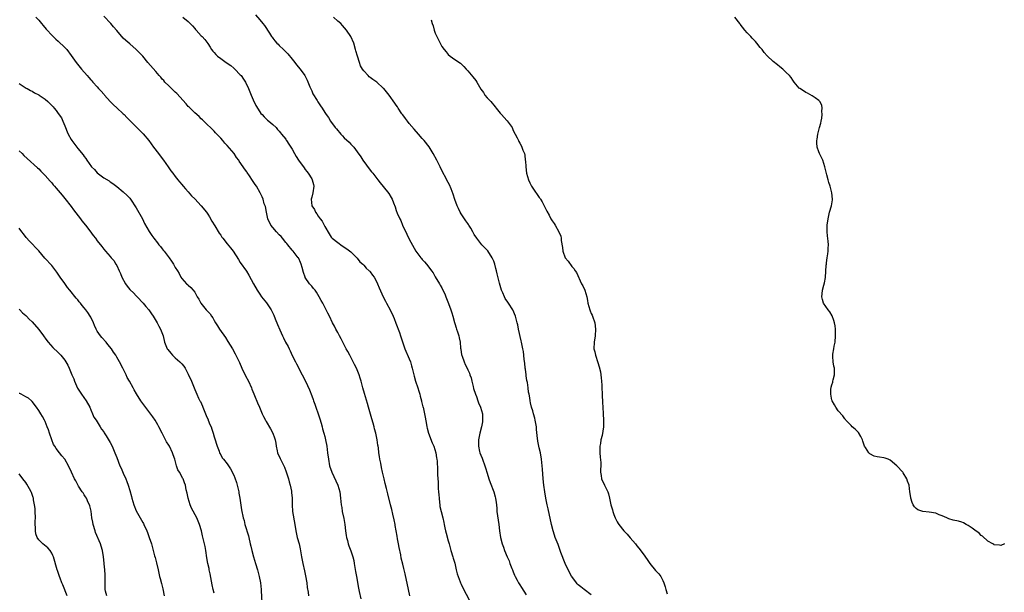
# Model space of a CAD drawing. Units: inches. Extents: x 2607000 to 2610000, y 1515000 to 1518000.
# Drawn here: x 2609051 to 2609354, y 1517482 to 1517658 of the extents above; entities that cross this region are included whole.
import ezdxf

# ---------------------------------------------------------------- set-up
doc = ezdxf.new("R2010")
doc.units = ezdxf.units.IN
doc.header["$MEASUREMENT"] = 0
doc.layers.add('LD26071515_10ft', color=102, linetype='Continuous')

msp = doc.modelspace()

# ---------------------------------------------------------------- linework, layer by layer
at = {"layer": 'LD26071515_10ft'}
for points, elevation in [([(2609056.12, 1517659), (2609057, 1517658.03), (2609057.87, 1517657), (2609058.39, 1517656.39), (2609059.28, 1517655.28), (2609061.22, 1517653.22), (2609062.25, 1517652.25), (2609063, 1517651.61), (2609065, 1517649.69), (2609065.61, 1517649), (2609067, 1517647.23), (2609068.57, 1517645), (2609070.17, 1517643), (2609071.89, 1517641), (2609072.44, 1517640.44), (2609073, 1517639.73), (2609073.36, 1517639.36), (2609073.63, 1517639), (2609075, 1517637.51), (2609075.44, 1517637), (2609076.23, 1517636.23), (2609077, 1517635.3), (2609077.15, 1517635.15), (2609077.25, 1517635), (2609079, 1517633.09), (2609080.05, 1517632.05), (2609081, 1517631.07), (2609083, 1517629.21), (2609083.24, 1517629), (2609084.15, 1517628.15), (2609087, 1517625.25), (2609089.09, 1517623.09), (2609090.83, 1517621), (2609092.3, 1517619), (2609093.85, 1517617), (2609094.34, 1517616.34), (2609095.38, 1517615), (2609096.81, 1517613), (2609097.69, 1517611.69), (2609098.28, 1517611), (2609099, 1517610), (2609099.78, 1517609), (2609100.33, 1517608.33), (2609101, 1517607.55), (2609101.41, 1517607), (2609102.15, 1517606.15), (2609103, 1517605.27), (2609104.05, 1517604.05), (2609105, 1517603.11), (2609107, 1517600.95), (2609108.59, 1517599), (2609109, 1517598.43), (2609109.54, 1517597.54), (2609110.28, 1517596.28), (2609111.23, 1517594.77), (2609112.56, 1517592.56), (2609113, 1517591.91), (2609113.35, 1517591.35), (2609113.6, 1517591), (2609115, 1517589.28), (2609116.05, 1517588.05), (2609116.82, 1517587), (2609118.45, 1517584.45), (2609119, 1517583.57), (2609120.89, 1517580.89), (2609121.66, 1517579.66), (2609123.05, 1517577), (2609124.2, 1517575), (2609125, 1517573.79), (2609125.59, 1517573), (2609127.1, 1517571.1), (2609128.47, 1517569), (2609129, 1517567.95), (2609129.29, 1517567.29), (2609129.77, 1517566.23), (2609130.46, 1517564.46), (2609131.23, 1517562.77), (2609132.01, 1517561), (2609132.35, 1517560.35), (2609132.97, 1517559), (2609133.7, 1517557.7), (2609134.02, 1517557), (2609134.36, 1517556.36), (2609135, 1517554.95), (2609136.01, 1517553), (2609136.33, 1517552.33), (2609138.01, 1517549), (2609139.04, 1517547.04), (2609140.34, 1517544.34), (2609141, 1517542.54), (2609141.43, 1517541.43), (2609141.57, 1517541), (2609141.97, 1517539.97), (2609142.29, 1517539), (2609142.99, 1517537), (2609143.47, 1517535.47), (2609143.93, 1517534.07), (2609144.22, 1517533), (2609144.36, 1517532.36), (2609144.76, 1517531), (2609145, 1517530.03), (2609145.23, 1517529), (2609145.61, 1517527), (2609145.89, 1517525), (2609146.13, 1517523), (2609146.48, 1517521), (2609147.14, 1517519), (2609148.38, 1517516.38), (2609149.01, 1517515), (2609149.6, 1517513), (2609149.88, 1517511), (2609149.99, 1517509.99), (2609150.07, 1517509), (2609150.21, 1517508.21), (2609150.4, 1517507), (2609150.84, 1517504.84), (2609151.13, 1517503), (2609151.37, 1517501), (2609151.57, 1517499.57), (2609151.69, 1517499), (2609151.98, 1517498.02), (2609152.23, 1517497), (2609152.41, 1517496.41), (2609153, 1517494.88), (2609153.61, 1517493), (2609153.9, 1517491.9), (2609154.06, 1517491), (2609154.24, 1517489.76), (2609154.51, 1517488.51), (2609154.73, 1517487), (2609155.37, 1517483.37), (2609155.63, 1517482.37), (2609156.07, 1517480.07)], 7520), ([(2609171.17, 1517481), (2609170.72, 1517483), (2609169.75, 1517487.75), (2609169.37, 1517489.37), (2609169, 1517490.71), (2609168.55, 1517492.55), (2609168.38, 1517493.62), (2609167.91, 1517495.91), (2609167.73, 1517497), (2609167.43, 1517498.57), (2609167.32, 1517499.32), (2609166.98, 1517501), (2609166.69, 1517502.69), (2609166.62, 1517503), (2609166.38, 1517504.38), (2609165.91, 1517506.09), (2609165.6, 1517507.6), (2609165.21, 1517509), (2609164.39, 1517512.39), (2609163.95, 1517514.05), (2609163.61, 1517515.61), (2609163.26, 1517517), (2609162.79, 1517519), (2609162.47, 1517520.47), (2609162.21, 1517521.79), (2609161.99, 1517523), (2609161.86, 1517523.86), (2609161.66, 1517525), (2609161.49, 1517526.51), (2609161.43, 1517527), (2609161.35, 1517527.35), (2609161.17, 1517529), (2609160.74, 1517531), (2609160.34, 1517532.34), (2609160.2, 1517533), (2609159.9, 1517534.1), (2609159.49, 1517535.49), (2609158.51, 1517539), (2609158.17, 1517540.17), (2609157.2, 1517543.2), (2609156.69, 1517545), (2609156.19, 1517547), (2609155.93, 1517547.93), (2609155.59, 1517549), (2609154.75, 1517551), (2609154.18, 1517552.18), (2609153, 1517554.45), (2609152.7, 1517555), (2609152.14, 1517556.14), (2609151.63, 1517557), (2609151, 1517558.2), (2609150.58, 1517559), (2609150.07, 1517560.07), (2609149.54, 1517561), (2609149, 1517562.02), (2609148.44, 1517563), (2609147.98, 1517563.98), (2609147.42, 1517565), (2609146.49, 1517567), (2609145.96, 1517567.96), (2609145.46, 1517569), (2609145, 1517569.77), (2609144.39, 1517571), (2609143.89, 1517571.89), (2609143.33, 1517573), (2609142.43, 1517574.43), (2609142.04, 1517575), (2609141.57, 1517575.57), (2609141, 1517576.22), (2609140.61, 1517576.61), (2609140.29, 1517577), (2609139, 1517578.87), (2609138.93, 1517579), (2609138.42, 1517580.42), (2609138.04, 1517581.96), (2609137.76, 1517583), (2609137.55, 1517583.55), (2609137, 1517584.77), (2609136.92, 1517584.92), (2609136.87, 1517585), (2609135.25, 1517587), (2609135.15, 1517587.15), (2609135, 1517587.31), (2609133.62, 1517589), (2609133.36, 1517589.36), (2609133, 1517589.7), (2609132.04, 1517591), (2609131.57, 1517591.57), (2609131, 1517592.01), (2609130.15, 1517593), (2609129, 1517594.27), (2609128.45, 1517595), (2609127.5, 1517597), (2609127.03, 1517598.97), (2609126.73, 1517600.73), (2609126.4, 1517601.6), (2609126.02, 1517603), (2609125.75, 1517603.75), (2609125.15, 1517605), (2609123.96, 1517607), (2609123.55, 1517607.55), (2609123, 1517608.42), (2609122.76, 1517608.76), (2609121.86, 1517610.14), (2609121.16, 1517611.16), (2609121, 1517611.42), (2609120.35, 1517612.35), (2609119.94, 1517613), (2609118.72, 1517614.72), (2609118.56, 1517615), (2609117.86, 1517615.86), (2609117.09, 1517617), (2609115, 1517619.52), (2609114.26, 1517620.26), (2609113.61, 1517621), (2609113, 1517621.73), (2609111.76, 1517623), (2609111.42, 1517623.42), (2609111, 1517623.89), (2609107.85, 1517627), (2609107.41, 1517627.41), (2609107, 1517627.76), (2609106.38, 1517628.38), (2609105, 1517629.55), (2609103.25, 1517631.25), (2609103, 1517631.48), (2609102.33, 1517632.33), (2609099.48, 1517635.48), (2609099, 1517635.91), (2609098.45, 1517636.45), (2609097.82, 1517637), (2609097, 1517637.84), (2609095.81, 1517639), (2609095.46, 1517639.46), (2609095, 1517639.96), (2609094.52, 1517640.52), (2609094.07, 1517641), (2609093, 1517642.26), (2609090.6, 1517645), (2609089, 1517646.98), (2609087.99, 1517647.99), (2609087, 1517649.07), (2609085, 1517650.79), (2609083.77, 1517651.77), (2609083, 1517652.57), (2609081, 1517654.83), (2609080.04, 1517656.04), (2609079.19, 1517657), (2609077, 1517659.3)], 7530), ([(2609101.33, 1517659), (2609103, 1517657.62), (2609103.61, 1517657), (2609104.27, 1517656.27), (2609105, 1517655.49), (2609105.22, 1517655.22), (2609105.45, 1517655), (2609107, 1517653.28), (2609107.28, 1517653), (2609108.07, 1517652.07), (2609109, 1517650.91), (2609109.75, 1517649.75), (2609110.21, 1517649), (2609110.57, 1517648.57), (2609111, 1517648.11), (2609111.52, 1517647.52), (2609112.02, 1517647), (2609113, 1517646.22), (2609114.72, 1517645), (2609116.07, 1517644.07), (2609117, 1517643.32), (2609117.34, 1517643), (2609119, 1517641.29), (2609119.26, 1517641), (2609119.96, 1517639.96), (2609120.65, 1517639), (2609121.58, 1517637), (2609121.97, 1517635.97), (2609122.41, 1517635), (2609123, 1517633.53), (2609123.8, 1517631.8), (2609125, 1517629.87), (2609125.35, 1517629.35), (2609125.71, 1517629), (2609126.33, 1517628.33), (2609127, 1517627.74), (2609127.34, 1517627.34), (2609127.82, 1517627), (2609129, 1517625.99), (2609130.05, 1517625), (2609130.48, 1517624.48), (2609131, 1517623.97), (2609131.38, 1517623.38), (2609131.74, 1517623), (2609133, 1517621.41), (2609133.15, 1517621.15), (2609133.25, 1517621), (2609133.91, 1517619.91), (2609135, 1517618.36), (2609135.7, 1517617), (2609136.16, 1517616.16), (2609136.95, 1517615), (2609138.62, 1517612.62), (2609139, 1517612.17), (2609139.5, 1517611.5), (2609139.9, 1517611), (2609141, 1517609.27), (2609141.14, 1517609), (2609141.53, 1517607.53), (2609141.61, 1517607), (2609141.38, 1517605), (2609141, 1517603.61), (2609140.85, 1517603), (2609141, 1517601), (2609141.81, 1517599.81), (2609142.16, 1517599), (2609142.54, 1517598.54), (2609143, 1517597.77), (2609143.57, 1517597), (2609144.19, 1517596.19), (2609144.81, 1517595), (2609145, 1517594.6), (2609146.34, 1517592.34), (2609147, 1517591.32), (2609147.32, 1517591), (2609149, 1517589.63), (2609149.39, 1517589.39), (2609149.9, 1517589), (2609151, 1517588.26), (2609151.77, 1517587.77), (2609153, 1517586.81), (2609154.86, 1517585), (2609155, 1517584.84), (2609155.78, 1517583.78), (2609156.72, 1517583), (2609157, 1517582.7), (2609157.77, 1517581.77), (2609158.71, 1517581), (2609158.83, 1517580.83), (2609159, 1517580.65), (2609159.67, 1517579.67), (2609160.16, 1517579), (2609161, 1517577.44), (2609161.21, 1517577), (2609161.74, 1517575.74), (2609162.96, 1517573), (2609163.68, 1517571.68), (2609164.02, 1517571), (2609165.11, 1517569), (2609166.04, 1517567), (2609166.32, 1517566.32), (2609166.91, 1517564.91), (2609167.96, 1517562.04), (2609168.32, 1517561), (2609169, 1517558.86), (2609169.68, 1517557), (2609171, 1517553.87), (2609171.34, 1517553), (2609171.71, 1517551.71), (2609171.9, 1517551), (2609172.16, 1517549.84), (2609172.37, 1517549), (2609172.54, 1517548.54), (2609172.97, 1517547), (2609173.67, 1517545), (2609173.99, 1517543.99), (2609174.25, 1517543), (2609174.38, 1517542.38), (2609174.75, 1517541), (2609174.79, 1517540.79), (2609175.18, 1517539.18), (2609175.24, 1517539), (2609175.7, 1517537), (2609175.93, 1517535.93), (2609176.26, 1517533.74), (2609176.41, 1517533), (2609176.55, 1517532.55), (2609176.97, 1517531), (2609178.1, 1517528.1), (2609178.58, 1517527), (2609179.19, 1517525), (2609179.41, 1517523.41), (2609179.5, 1517523), (2609179.54, 1517522.46), (2609179.72, 1517519.72), (2609179.74, 1517519), (2609179.74, 1517518.26), (2609179.93, 1517515.93), (2609179.91, 1517515), (2609179.94, 1517514.06), (2609180.02, 1517513), (2609180.06, 1517512.06), (2609180.16, 1517511), (2609180.33, 1517509.67), (2609180.37, 1517509), (2609180.45, 1517508.45), (2609180.78, 1517507), (2609181.3, 1517505), (2609181.6, 1517503.6), (2609181.75, 1517503), (2609181.93, 1517501.93), (2609182.18, 1517501), (2609182.32, 1517500.32), (2609183, 1517497.95), (2609183.26, 1517497), (2609183.84, 1517495), (2609184.45, 1517493), (2609184.55, 1517492.55), (2609185, 1517491.1), (2609185.48, 1517489), (2609185.74, 1517487.74), (2609186, 1517487), (2609186.69, 1517485.31), (2609186.8, 1517485), (2609187, 1517484.61), (2609187.51, 1517483.51), (2609189.58, 1517479.58)], 7540), ([(2609123.7, 1517659.7), (2609125, 1517658.2), (2609125.98, 1517657), (2609126.42, 1517656.42), (2609127.97, 1517654.03), (2609128.62, 1517653), (2609128.78, 1517652.78), (2609129, 1517652.54), (2609129.66, 1517651.66), (2609130.26, 1517651), (2609130.63, 1517650.63), (2609131, 1517650.31), (2609132.36, 1517649), (2609133, 1517648.35), (2609133.66, 1517647.66), (2609135, 1517646.04), (2609135.82, 1517645), (2609136.33, 1517644.33), (2609137.44, 1517643), (2609138.87, 1517641), (2609139.62, 1517639.62), (2609140.44, 1517637.56), (2609140.78, 1517636.78), (2609141, 1517636.31), (2609141.37, 1517635.37), (2609142.62, 1517633.38), (2609142.89, 1517632.89), (2609143.66, 1517631.66), (2609144.2, 1517631), (2609145, 1517629.71), (2609145.47, 1517629), (2609146.11, 1517628.11), (2609146.74, 1517627), (2609148.24, 1517625), (2609148.61, 1517624.61), (2609149, 1517624.08), (2609149.54, 1517623.54), (2609149.96, 1517623), (2609150.48, 1517622.48), (2609151, 1517621.88), (2609152.49, 1517620.49), (2609153, 1517619.93), (2609153.48, 1517619.48), (2609153.92, 1517619), (2609155, 1517617.58), (2609156.07, 1517616.07), (2609156.75, 1517615), (2609159, 1517611.95), (2609159.42, 1517611.42), (2609159.77, 1517611), (2609161, 1517609.39), (2609161.32, 1517609), (2609162.03, 1517608.03), (2609163, 1517606.91), (2609164.71, 1517604.71), (2609165.47, 1517603.47), (2609165.71, 1517603), (2609166.14, 1517601.86), (2609166.66, 1517600.66), (2609167, 1517599.52), (2609167.3, 1517598.7), (2609168.06, 1517597), (2609168.4, 1517596.4), (2609168.97, 1517595), (2609170.22, 1517592.22), (2609171, 1517590.67), (2609173.03, 1517587.03), (2609174.56, 1517585), (2609174.77, 1517584.77), (2609175, 1517584.47), (2609175.71, 1517583.71), (2609176.31, 1517583), (2609177, 1517582.14), (2609177.84, 1517581), (2609178.31, 1517580.31), (2609179, 1517579.17), (2609180.26, 1517577), (2609180.56, 1517576.56), (2609181, 1517575.77), (2609181.26, 1517575.26), (2609181.9, 1517573.9), (2609182.28, 1517573), (2609183.09, 1517570.91), (2609183.8, 1517569), (2609184.1, 1517568.1), (2609184.42, 1517567), (2609184.89, 1517565.11), (2609185, 1517564.76), (2609185.47, 1517563.47), (2609185.58, 1517563), (2609185.82, 1517562.18), (2609186.24, 1517561), (2609186.4, 1517560.4), (2609186.62, 1517559), (2609186.78, 1517557.22), (2609186.83, 1517556.83), (2609187.11, 1517555.11), (2609187.15, 1517555), (2609187.26, 1517554.74), (2609187.86, 1517553), (2609188.19, 1517552.19), (2609188.79, 1517551), (2609189, 1517550.53), (2609189.51, 1517549.51), (2609189.64, 1517549), (2609190.02, 1517548.02), (2609190.22, 1517547), (2609190.64, 1517545.36), (2609190.81, 1517544.81), (2609191.39, 1517543), (2609191.66, 1517542.34), (2609192.12, 1517541), (2609192.32, 1517540.32), (2609192.95, 1517539), (2609193.5, 1517537), (2609193.56, 1517535), (2609193.52, 1517534.48), (2609193.23, 1517533), (2609192.7, 1517531), (2609192.31, 1517529), (2609192.32, 1517528.32), (2609192.29, 1517527), (2609192.63, 1517525.37), (2609192.73, 1517525), (2609193, 1517524.29), (2609193.4, 1517523.4), (2609193.53, 1517523), (2609194.28, 1517521), (2609194.43, 1517520.43), (2609195, 1517518.71), (2609195.53, 1517517), (2609195.91, 1517515.91), (2609197.06, 1517513), (2609197.46, 1517511.46), (2609197.57, 1517511), (2609197.74, 1517509.74), (2609197.8, 1517509), (2609197.92, 1517507.92), (2609197.98, 1517507), (2609198.33, 1517504.33), (2609198.51, 1517503), (2609198.74, 1517501), (2609199.03, 1517499), (2609199.6, 1517497), (2609200, 1517496), (2609200.35, 1517495), (2609201.15, 1517493), (2609201.73, 1517491.73), (2609201.98, 1517491), (2609202.59, 1517489.41), (2609202.76, 1517489), (2609203, 1517488.36), (2609203.4, 1517487.4), (2609203.58, 1517487), (2609204.2, 1517485.8), (2609204.59, 1517485), (2609205, 1517484.35), (2609205.57, 1517483.57), (2609207, 1517481.32)], 7550), ([(2609227, 1517481.32), (2609224.77, 1517483), (2609223.78, 1517483.78), (2609223, 1517484.37), (2609222.69, 1517484.69), (2609222.44, 1517485), (2609221, 1517486.92), (2609220.95, 1517487), (2609220.3, 1517488.3), (2609219.91, 1517489), (2609218.96, 1517491), (2609217.67, 1517494.33), (2609216.77, 1517496.77), (2609216.47, 1517497.53), (2609215.94, 1517499), (2609215.72, 1517499.72), (2609215.28, 1517501), (2609214.77, 1517503), (2609213.76, 1517507.76), (2609213.48, 1517509), (2609213.07, 1517511), (2609212.7, 1517513), (2609212.39, 1517515), (2609212.16, 1517517), (2609211.95, 1517519.95), (2609211.9, 1517521), (2609211.7, 1517523), (2609211.34, 1517525), (2609211, 1517526.56), (2609210.61, 1517528.61), (2609210.37, 1517530.37), (2609210.18, 1517532.18), (2609210.11, 1517533), (2609209.77, 1517535), (2609209.65, 1517535.65), (2609209.24, 1517537), (2609209, 1517537.87), (2609208.64, 1517539), (2609208.34, 1517540.34), (2609208.17, 1517541), (2609208.08, 1517541.92), (2609207.85, 1517543), (2609207.64, 1517543.64), (2609207.56, 1517545), (2609207.33, 1517546.67), (2609207.18, 1517547.19), (2609207, 1517548.63), (2609206.94, 1517548.95), (2609206.74, 1517550.74), (2609206.69, 1517551), (2609206.6, 1517552.59), (2609206.32, 1517553.68), (2609206.25, 1517555), (2609206.17, 1517556.17), (2609205.93, 1517557), (2609205.53, 1517559), (2609205.4, 1517559.4), (2609204.64, 1517563), (2609204.39, 1517564.39), (2609204.25, 1517565), (2609203.72, 1517567), (2609202.86, 1517569), (2609201.54, 1517571), (2609201.29, 1517571.29), (2609200.49, 1517572.49), (2609200.27, 1517573), (2609199.77, 1517574.23), (2609199.43, 1517575), (2609198.81, 1517577.19), (2609198.09, 1517580.09), (2609197.89, 1517581), (2609197.68, 1517581.69), (2609197.37, 1517583), (2609197, 1517583.97), (2609196.56, 1517585), (2609195.16, 1517587.16), (2609194.19, 1517588.19), (2609193.36, 1517589), (2609193, 1517589.38), (2609191.75, 1517591), (2609191, 1517592.19), (2609190.58, 1517593), (2609189.92, 1517594.08), (2609189.38, 1517595), (2609189.23, 1517595.23), (2609189, 1517595.5), (2609188.38, 1517596.38), (2609187, 1517598.45), (2609186.69, 1517599), (2609186.17, 1517600.17), (2609185.78, 1517601), (2609185.05, 1517602.95), (2609184.55, 1517604.55), (2609183.85, 1517606.15), (2609183.38, 1517607.38), (2609183, 1517608.14), (2609180.63, 1517612.63), (2609180.48, 1517613), (2609179.48, 1517615), (2609178.4, 1517617), (2609177.1, 1517619.1), (2609175.59, 1517621), (2609175, 1517621.7), (2609173.8, 1517623), (2609172.49, 1517624.49), (2609171, 1517626.29), (2609170.45, 1517627), (2609169.86, 1517627.86), (2609169, 1517628.9), (2609168.73, 1517629.27), (2609167.57, 1517631), (2609167.36, 1517631.36), (2609167, 1517631.88), (2609166.58, 1517632.58), (2609164.81, 1517635), (2609164.01, 1517636.01), (2609163.17, 1517637), (2609163, 1517637.18), (2609161, 1517638.95), (2609159.78, 1517639.78), (2609159, 1517640.45), (2609158.67, 1517640.67), (2609158.31, 1517641), (2609157, 1517642.48), (2609156.6, 1517643), (2609155.98, 1517643.98), (2609155.65, 1517645), (2609155.04, 1517647), (2609154.58, 1517648.58), (2609154.49, 1517649), (2609153.91, 1517651), (2609153.04, 1517653), (2609151.74, 1517655), (2609150.46, 1517656.46), (2609149.93, 1517657), (2609149, 1517657.78), (2609147.65, 1517659)], 7560), ([(2609177.79, 1517658.21), (2609178.08, 1517657), (2609178.34, 1517656.34), (2609178.68, 1517655), (2609179, 1517654.09), (2609179.46, 1517653), (2609180.02, 1517652.02), (2609180.48, 1517651), (2609181, 1517649.99), (2609181.75, 1517649), (2609182.34, 1517648.34), (2609183, 1517647.46), (2609183.55, 1517647), (2609185, 1517645.97), (2609186.79, 1517644.79), (2609187.82, 1517643.82), (2609188.54, 1517643), (2609189, 1517642.51), (2609190.59, 1517640.59), (2609191.48, 1517639.48), (2609191.8, 1517639), (2609193, 1517636.88), (2609193.8, 1517635.8), (2609194.3, 1517635), (2609195, 1517634.15), (2609196.09, 1517633), (2609196.54, 1517632.54), (2609197, 1517631.91), (2609197.44, 1517631.44), (2609197.73, 1517631), (2609199, 1517629.46), (2609199.39, 1517629), (2609201, 1517627.22), (2609201.11, 1517627.11), (2609202.62, 1517625), (2609202.75, 1517624.75), (2609203, 1517624.16), (2609204.18, 1517621.82), (2609204.57, 1517621), (2609204.74, 1517620.74), (2609205, 1517620.23), (2609205.48, 1517619.48), (2609205.68, 1517619), (2609205.92, 1517618.08), (2609206.41, 1517617), (2609206.58, 1517616.58), (2609206.71, 1517615), (2609206.77, 1517614.77), (2609206.85, 1517613), (2609207.1, 1517611), (2609207.68, 1517609), (2609208.08, 1517608.08), (2609208.61, 1517607), (2609209, 1517606.34), (2609211, 1517603.51), (2609211.24, 1517603.24), (2609211.36, 1517603), (2609211.86, 1517602.14), (2609212.54, 1517601), (2609213.35, 1517599.35), (2609214.05, 1517598.04), (2609214.58, 1517597), (2609215, 1517596.33), (2609215.56, 1517595.56), (2609215.87, 1517595), (2609217.04, 1517593), (2609217.62, 1517591.62), (2609217.72, 1517591), (2609217.74, 1517590.26), (2609218.12, 1517588.12), (2609218.24, 1517587), (2609219, 1517585), (2609219.9, 1517583.9), (2609221, 1517582.33), (2609221.66, 1517581.66), (2609222.08, 1517581), (2609222.41, 1517580.41), (2609224.02, 1517577), (2609224.39, 1517576.39), (2609224.97, 1517575), (2609225.6, 1517573), (2609225.89, 1517571.89), (2609225.98, 1517571), (2609226.53, 1517569), (2609226.64, 1517568.64), (2609227, 1517567.85), (2609227.29, 1517567.29), (2609227.41, 1517567), (2609228.1, 1517565), (2609228.31, 1517563), (2609228.16, 1517561), (2609227.88, 1517559), (2609227.84, 1517557), (2609228.05, 1517556.05), (2609228.26, 1517555), (2609229, 1517552.81), (2609229.48, 1517551.48), (2609229.86, 1517549.86), (2609229.99, 1517549), (2609230.09, 1517548.09), (2609230.18, 1517547), (2609230.21, 1517545.79), (2609230.36, 1517542.36), (2609230.45, 1517541), (2609230.44, 1517540.44), (2609230.51, 1517539), (2609230.62, 1517537), (2609230.79, 1517535), (2609230.79, 1517533), (2609230.34, 1517530.34), (2609229.97, 1517529), (2609229.86, 1517527.86), (2609229.67, 1517527), (2609229.67, 1517525.67), (2609229.65, 1517525), (2609229.71, 1517523.71), (2609229.96, 1517522.04), (2609229.94, 1517521), (2609229.85, 1517519.85), (2609229.89, 1517519), (2609230, 1517518), (2609230.16, 1517517), (2609231.09, 1517515.09), (2609231.2, 1517514.8), (2609232.09, 1517513), (2609232.34, 1517512.34), (2609232.63, 1517511), (2609233.02, 1517509), (2609233.5, 1517507.5), (2609233.62, 1517507), (2609233.95, 1517506.05), (2609234.35, 1517505), (2609235, 1517503.75), (2609235.29, 1517503.29), (2609235.44, 1517503), (2609237, 1517501.04), (2609238.02, 1517500.02), (2609239, 1517498.82), (2609240.56, 1517497), (2609241, 1517496.4), (2609241.66, 1517495.66), (2609243, 1517493.91), (2609244.2, 1517492.2), (2609245, 1517490.92), (2609246.79, 1517488.79), (2609247, 1517488.57), (2609247.81, 1517487.81), (2609248.39, 1517487), (2609249, 1517485.76), (2609249.31, 1517485), (2609249.76, 1517483.76), (2609249.89, 1517483), (2609250.34, 1517481.66)], 7570), ([(2609354.18, 1517497), (2609353, 1517496.54), (2609352.61, 1517496.61), (2609351, 1517496.68), (2609350.83, 1517496.83), (2609350.58, 1517497), (2609349, 1517497.8), (2609347.38, 1517499.38), (2609347, 1517499.52), (2609346.31, 1517500.31), (2609345, 1517501.25), (2609344.21, 1517501.79), (2609343, 1517502.68), (2609342.35, 1517503), (2609341.49, 1517503.49), (2609341, 1517503.64), (2609339.94, 1517503.94), (2609338.32, 1517504.32), (2609337, 1517504.72), (2609336.8, 1517504.8), (2609336.41, 1517505), (2609335, 1517505.63), (2609334.03, 1517505.97), (2609333, 1517506.39), (2609331, 1517506.77), (2609329, 1517506.98), (2609327.47, 1517507.47), (2609327, 1517507.92), (2609326.41, 1517508.41), (2609326.04, 1517509), (2609325.74, 1517509.74), (2609325.33, 1517511), (2609325.3, 1517511.3), (2609325.03, 1517513), (2609324.77, 1517515), (2609324.29, 1517516.29), (2609324.07, 1517517), (2609323, 1517518.85), (2609322.9, 1517519), (2609321.04, 1517521), (2609319, 1517522.71), (2609318.38, 1517523), (2609317.4, 1517523.4), (2609317, 1517523.5), (2609315.68, 1517523.68), (2609315, 1517523.81), (2609314.01, 1517524.01), (2609312.68, 1517524.68), (2609312.4, 1517525), (2609311.33, 1517526.67), (2609311.09, 1517527), (2609310.55, 1517528.55), (2609310.44, 1517529), (2609309.98, 1517529.98), (2609309.21, 1517531.21), (2609309, 1517531.46), (2609308.24, 1517532.24), (2609307.28, 1517533), (2609307, 1517533.35), (2609305.33, 1517535), (2609305.21, 1517535.21), (2609305, 1517535.43), (2609304.4, 1517536.4), (2609303, 1517537.89), (2609302.24, 1517539), (2609301.8, 1517539.8), (2609301.07, 1517541), (2609301, 1517541.24), (2609300.69, 1517543), (2609300.75, 1517544.75), (2609300.78, 1517545), (2609300.82, 1517545.18), (2609301, 1517545.93), (2609301.27, 1517546.73), (2609301.31, 1517547), (2609301.41, 1517547.41), (2609301.86, 1517549), (2609301.8, 1517549.8), (2609301.8, 1517551), (2609301.63, 1517551.63), (2609301.38, 1517553), (2609301.36, 1517554.64), (2609301.32, 1517555), (2609301.35, 1517555.35), (2609301.65, 1517557), (2609301.75, 1517557.75), (2609302, 1517559), (2609302.19, 1517561), (2609302.16, 1517561.84), (2609302.15, 1517563), (2609302.02, 1517564.02), (2609301.82, 1517565), (2609301.65, 1517565.65), (2609301.09, 1517567.09), (2609300.39, 1517568.39), (2609299.91, 1517569), (2609298.49, 1517571), (2609298.12, 1517572.12), (2609297.94, 1517573), (2609298.08, 1517573.92), (2609298.18, 1517575), (2609298.59, 1517576.59), (2609298.77, 1517577.23), (2609299.06, 1517578.94), (2609299.3, 1517582.7), (2609299.33, 1517583), (2609299.4, 1517583.4), (2609299.62, 1517585), (2609299.81, 1517586.19), (2609299.91, 1517587), (2609299.9, 1517587.9), (2609299.96, 1517589), (2609299.91, 1517590.09), (2609299.69, 1517591.69), (2609299.61, 1517593), (2609299.6, 1517595), (2609299.85, 1517597), (2609300.06, 1517597.94), (2609300.34, 1517599), (2609300.91, 1517601), (2609301.19, 1517602.81), (2609301.2, 1517603), (2609301, 1517605), (2609300.45, 1517607), (2609300.1, 1517608.1), (2609299.86, 1517609), (2609299.51, 1517610.49), (2609298.89, 1517613), (2609298.2, 1517615), (2609297.84, 1517615.84), (2609297.24, 1517617), (2609297, 1517617.58), (2609296.5, 1517619), (2609296.37, 1517620.37), (2609296.38, 1517621), (2609296.51, 1517621.49), (2609296.72, 1517623), (2609297.25, 1517625), (2609297.6, 1517626.4), (2609297.73, 1517627), (2609297.91, 1517627.91), (2609298.05, 1517629), (2609297.95, 1517630.05), (2609298.04, 1517631), (2609297.89, 1517631.89), (2609297.31, 1517633), (2609297, 1517633.38), (2609295.86, 1517634.14), (2609295, 1517634.77), (2609293.56, 1517635.56), (2609293, 1517635.81), (2609292.3, 1517636.3), (2609291.2, 1517637), (2609291, 1517637.17), (2609289.42, 1517639), (2609289.26, 1517639.26), (2609289, 1517639.59), (2609288.45, 1517640.45), (2609287.96, 1517641), (2609287, 1517642.01), (2609285.94, 1517643), (2609285, 1517643.74), (2609284.27, 1517644.27), (2609283, 1517645.35), (2609281.08, 1517647.08), (2609280.15, 1517648.15), (2609279.53, 1517649), (2609279, 1517649.65), (2609277.96, 1517651), (2609277.52, 1517651.52), (2609277, 1517652.04), (2609276.54, 1517652.54), (2609276.09, 1517653), (2609275, 1517654.14), (2609274.23, 1517655), (2609272.81, 1517656.81), (2609272.69, 1517657), (2609271.14, 1517659)], 7570), ([(2609051, 1517638.63), (2609053.15, 1517637.15), (2609053.44, 1517637), (2609054.44, 1517636.44), (2609055, 1517636.17), (2609055.73, 1517635.73), (2609057, 1517635.1), (2609057.16, 1517635), (2609059, 1517633.71), (2609059.84, 1517633), (2609060.45, 1517632.45), (2609061.41, 1517631.41), (2609061.74, 1517631), (2609062.32, 1517630.32), (2609063, 1517629.4), (2609063.97, 1517627.98), (2609064.43, 1517627), (2609065, 1517625.58), (2609065.21, 1517625), (2609065.75, 1517623.75), (2609066.04, 1517623), (2609067, 1517621.35), (2609067.23, 1517621), (2609069, 1517618.6), (2609070.63, 1517616.63), (2609071, 1517616.08), (2609071.5, 1517615.5), (2609071.79, 1517615), (2609073.29, 1517613), (2609074.14, 1517612.14), (2609075, 1517611.13), (2609077, 1517609.59), (2609078.63, 1517608.63), (2609079, 1517608.33), (2609079.82, 1517607.82), (2609081, 1517606.89), (2609083, 1517605.24), (2609084.17, 1517604.17), (2609085, 1517603.3), (2609085.22, 1517603), (2609087, 1517600.39), (2609088.92, 1517597), (2609089.57, 1517595.57), (2609091, 1517593.05), (2609091.81, 1517591.81), (2609092.4, 1517591), (2609093.54, 1517589.54), (2609093.92, 1517589), (2609094.43, 1517588.43), (2609095, 1517587.74), (2609095.34, 1517587.34), (2609095.59, 1517587), (2609097.1, 1517585), (2609097.9, 1517583.9), (2609098.5, 1517583), (2609099, 1517582.02), (2609099.7, 1517581), (2609100.17, 1517580.17), (2609100.75, 1517579), (2609101, 1517578.64), (2609102.49, 1517577), (2609102.79, 1517576.79), (2609103, 1517576.56), (2609103.84, 1517575.84), (2609104.49, 1517575), (2609105, 1517574.37), (2609105.8, 1517573), (2609106.28, 1517572.28), (2609106.88, 1517571), (2609108.51, 1517569), (2609108.75, 1517568.75), (2609109, 1517568.43), (2609109.71, 1517567.71), (2609110.21, 1517567), (2609110.52, 1517566.52), (2609111, 1517565.66), (2609111.42, 1517565), (2609112, 1517564), (2609112.62, 1517563), (2609114.42, 1517560.42), (2609115.21, 1517559.21), (2609116.58, 1517557), (2609117.46, 1517555.46), (2609117.69, 1517555), (2609118.25, 1517553.75), (2609118.73, 1517552.73), (2609119.45, 1517551), (2609120.63, 1517548.63), (2609121.53, 1517547), (2609122.44, 1517545), (2609122.58, 1517544.58), (2609123.15, 1517543.15), (2609123.39, 1517542.61), (2609124.33, 1517540.33), (2609124.94, 1517539), (2609125.76, 1517537), (2609126.16, 1517536.16), (2609126.79, 1517535), (2609127, 1517534.67), (2609128.34, 1517532.34), (2609129.06, 1517531), (2609129.56, 1517529.56), (2609129.72, 1517529), (2609129.94, 1517527.94), (2609130.06, 1517527), (2609130.36, 1517525.64), (2609130.51, 1517525), (2609131.28, 1517523.28), (2609131.39, 1517523), (2609131.76, 1517522.24), (2609132.4, 1517521), (2609132.59, 1517520.59), (2609133.14, 1517519.14), (2609133.81, 1517517), (2609134.04, 1517516.04), (2609134.38, 1517515), (2609134.76, 1517513.24), (2609134.79, 1517513), (2609134.8, 1517512.8), (2609134.93, 1517511), (2609134.93, 1517509), (2609135.07, 1517507), (2609135.8, 1517503), (2609136.12, 1517501), (2609136.56, 1517499), (2609137.1, 1517497), (2609137.44, 1517495.44), (2609137.83, 1517493), (2609138.21, 1517491), (2609138.75, 1517488.75), (2609139, 1517487.69), (2609139.12, 1517487.12), (2609139.46, 1517485), (2609139.62, 1517483.62), (2609139.87, 1517482.13), (2609140, 1517481)], 7510), ([(2609051, 1517617.84), (2609051.88, 1517617), (2609052.44, 1517616.44), (2609053.47, 1517615.47), (2609056.66, 1517612.66), (2609057, 1517612.34), (2609057.65, 1517611.65), (2609059, 1517610.27), (2609060.51, 1517608.51), (2609061, 1517608), (2609061.44, 1517607.44), (2609061.84, 1517607), (2609062.36, 1517606.36), (2609063, 1517605.66), (2609063.55, 1517605), (2609064.19, 1517604.19), (2609065, 1517603.25), (2609067, 1517600.7), (2609067.71, 1517599.71), (2609069.82, 1517597), (2609070.31, 1517596.31), (2609071.39, 1517595), (2609072.72, 1517593.28), (2609073.79, 1517591.79), (2609074.44, 1517591), (2609075, 1517590.2), (2609076.41, 1517588.41), (2609077, 1517587.64), (2609077.54, 1517587), (2609079, 1517585.36), (2609079.28, 1517585), (2609080.1, 1517584.1), (2609080.77, 1517583), (2609081, 1517582.65), (2609081.78, 1517581), (2609082.18, 1517580.18), (2609082.59, 1517579), (2609083.66, 1517577), (2609084.2, 1517576.2), (2609085, 1517575.27), (2609085.15, 1517575.15), (2609086.16, 1517574.16), (2609087, 1517573.29), (2609087.3, 1517573), (2609089.12, 1517571), (2609089.98, 1517569.98), (2609090.84, 1517569), (2609091.75, 1517567.75), (2609092.24, 1517567), (2609093.4, 1517565), (2609093.93, 1517563.93), (2609094.44, 1517563), (2609095.24, 1517561), (2609095.75, 1517559), (2609096.54, 1517557), (2609096.73, 1517556.73), (2609097.61, 1517555.61), (2609098.19, 1517555), (2609099, 1517554.23), (2609100.42, 1517553), (2609100.7, 1517552.7), (2609101, 1517552.32), (2609101.62, 1517551.62), (2609102.03, 1517551), (2609102.38, 1517550.38), (2609103, 1517549.22), (2609104.01, 1517547), (2609105, 1517544.49), (2609105.63, 1517543), (2609106.18, 1517541.82), (2609106.59, 1517541), (2609106.74, 1517540.74), (2609107.36, 1517539.36), (2609107.49, 1517539), (2609108.33, 1517537), (2609108.5, 1517536.5), (2609109.11, 1517535.11), (2609109.18, 1517535), (2609109.68, 1517533.68), (2609110.01, 1517533), (2609110.25, 1517532.25), (2609110.69, 1517531), (2609111, 1517529.96), (2609111.31, 1517529), (2609111.66, 1517527.66), (2609111.95, 1517527), (2609112.54, 1517525.46), (2609112.65, 1517525), (2609112.74, 1517524.74), (2609113, 1517524.38), (2609113.45, 1517523.45), (2609113.8, 1517523), (2609115, 1517521.65), (2609115.38, 1517521), (2609116.05, 1517520.05), (2609117, 1517518.11), (2609117.33, 1517517.33), (2609117.84, 1517515.84), (2609118.09, 1517515), (2609118.53, 1517513), (2609118.59, 1517512.59), (2609118.88, 1517511), (2609119.44, 1517507.44), (2609119.93, 1517505), (2609120.16, 1517504.16), (2609120.43, 1517503), (2609121.51, 1517499.51), (2609121.61, 1517499), (2609122.1, 1517497), (2609122.25, 1517496.25), (2609122.56, 1517495), (2609123.12, 1517493), (2609123.74, 1517491), (2609124.32, 1517489), (2609124.82, 1517487), (2609125.21, 1517485), (2609125.45, 1517483), (2609125.48, 1517482.52), (2609125.61, 1517479)], 7500), ([(2609111, 1517481.88), (2609110.71, 1517483), (2609110.39, 1517484.39), (2609109.77, 1517487.77), (2609109.47, 1517489), (2609109.4, 1517489.4), (2609109.02, 1517491), (2609108.75, 1517492.75), (2609108.44, 1517495), (2609108.17, 1517496.17), (2609108.02, 1517497), (2609107.73, 1517498.27), (2609107.43, 1517499.43), (2609107.07, 1517501), (2609106.49, 1517503), (2609105.66, 1517505), (2609104.01, 1517508.01), (2609103.59, 1517509), (2609102.95, 1517511), (2609102.63, 1517512.63), (2609102.41, 1517513.59), (2609102.14, 1517515), (2609101.81, 1517515.81), (2609101.41, 1517517), (2609101.23, 1517517.23), (2609101, 1517517.71), (2609100.3, 1517519), (2609099.81, 1517519.81), (2609099.41, 1517521), (2609099, 1517522.59), (2609098.85, 1517523), (2609098.41, 1517524.41), (2609098.18, 1517525), (2609097.21, 1517527), (2609097, 1517527.38), (2609096.35, 1517528.35), (2609095.98, 1517529), (2609094.95, 1517531), (2609093.96, 1517533), (2609093.62, 1517533.62), (2609092.83, 1517535), (2609092.11, 1517536.11), (2609089, 1517540.18), (2609088.42, 1517541), (2609087.11, 1517543.11), (2609086.38, 1517544.38), (2609086.05, 1517545), (2609084.95, 1517547), (2609084.21, 1517548.21), (2609083.86, 1517549), (2609082.89, 1517551), (2609081.81, 1517553), (2609081, 1517554.45), (2609080.68, 1517555), (2609080, 1517556), (2609079.36, 1517557), (2609078.29, 1517558.29), (2609077.72, 1517559), (2609076.42, 1517560.42), (2609075.99, 1517561), (2609075, 1517562.46), (2609074.71, 1517563), (2609074.17, 1517564.17), (2609073.83, 1517565), (2609073, 1517566.73), (2609072.85, 1517567), (2609072.11, 1517568.11), (2609071.47, 1517569), (2609071, 1517569.61), (2609070.35, 1517570.35), (2609069.85, 1517571), (2609069.45, 1517571.45), (2609069, 1517572.07), (2609068.56, 1517572.56), (2609066.53, 1517575), (2609065.85, 1517575.85), (2609065, 1517577.03), (2609063.65, 1517579), (2609063.37, 1517579.37), (2609063, 1517579.95), (2609062.57, 1517580.57), (2609061, 1517582.61), (2609058.9, 1517584.9), (2609057, 1517587.08), (2609056.09, 1517588.09), (2609055, 1517589.25), (2609054.14, 1517590.14), (2609053.19, 1517591.19), (2609052.31, 1517592.31), (2609051.83, 1517593), (2609051, 1517594.08)], 7490), ([(2609051, 1517569.19), (2609051.19, 1517569), (2609052.05, 1517568.05), (2609053, 1517567.27), (2609053.28, 1517567), (2609054.11, 1517566.11), (2609055, 1517565.28), (2609057, 1517562.97), (2609058.43, 1517561), (2609058.66, 1517560.66), (2609059, 1517560.22), (2609059.5, 1517559.5), (2609059.93, 1517559), (2609061.37, 1517557.37), (2609063, 1517555.85), (2609063.83, 1517555), (2609065, 1517553.53), (2609065.35, 1517553), (2609065.97, 1517551.97), (2609066.33, 1517551), (2609067, 1517549.52), (2609067.19, 1517549), (2609067.76, 1517547.76), (2609068.02, 1517547), (2609068.91, 1517544.91), (2609070.15, 1517543), (2609071.59, 1517541), (2609072.68, 1517539), (2609073, 1517538.25), (2609073.59, 1517537), (2609073.98, 1517535.98), (2609074.64, 1517535), (2609075.9, 1517533), (2609076.3, 1517532.3), (2609077, 1517531.46), (2609077.17, 1517531.17), (2609077.76, 1517530.24), (2609079, 1517528.18), (2609079.55, 1517527), (2609080.4, 1517525), (2609081, 1517523.53), (2609082, 1517521), (2609082.32, 1517520.32), (2609083, 1517518.75), (2609083.81, 1517517), (2609084.15, 1517516.15), (2609084.57, 1517515), (2609085, 1517513.39), (2609085.52, 1517511.52), (2609085.64, 1517511), (2609085.99, 1517509.99), (2609086.28, 1517509), (2609087, 1517507.15), (2609089, 1517503.54), (2609089.21, 1517503.21), (2609089.31, 1517503), (2609090.27, 1517501), (2609090.45, 1517500.45), (2609091.03, 1517499), (2609091.66, 1517497), (2609092.22, 1517495), (2609092.65, 1517493.35), (2609092.81, 1517492.81), (2609093.21, 1517491.2), (2609093.7, 1517489), (2609094.18, 1517487), (2609094.37, 1517486.37), (2609094.8, 1517484.8), (2609095.19, 1517483.19), (2609095.59, 1517481)], 7480), ([(2609077.96, 1517481), (2609077.56, 1517482.44), (2609077.44, 1517483), (2609077.45, 1517483.45), (2609077.42, 1517485), (2609077.49, 1517487), (2609077.43, 1517487.43), (2609077.36, 1517489), (2609077.18, 1517490.83), (2609077.11, 1517491.11), (2609076.93, 1517493), (2609076.6, 1517495), (2609076.24, 1517496.24), (2609076, 1517497), (2609074.52, 1517500.52), (2609074.35, 1517501), (2609073.75, 1517503), (2609073.65, 1517503.65), (2609073.37, 1517505), (2609073.09, 1517507.09), (2609072.73, 1517508.73), (2609072.63, 1517509), (2609072.26, 1517509.74), (2609071.69, 1517511), (2609071.43, 1517511.43), (2609071, 1517512.03), (2609070.64, 1517512.64), (2609070.39, 1517513), (2609069.23, 1517514.77), (2609069, 1517515.15), (2609068.39, 1517516.39), (2609068.03, 1517517), (2609067.06, 1517519.06), (2609066.18, 1517521), (2609065.03, 1517523), (2609064.12, 1517524.12), (2609063.44, 1517525), (2609062.34, 1517526.34), (2609061.97, 1517527), (2609061.59, 1517527.59), (2609061.06, 1517529), (2609060.36, 1517531), (2609060.03, 1517532.03), (2609059.65, 1517533), (2609059, 1517534.58), (2609058.79, 1517535), (2609058.15, 1517536.15), (2609057.67, 1517537), (2609057, 1517538.03), (2609056.35, 1517539), (2609055, 1517540.76), (2609054.78, 1517541), (2609053.81, 1517541.81), (2609053, 1517542.22), (2609051.6, 1517543), (2609051.2, 1517543.2), (2609051, 1517543.27)], 7470), ([(2609065.73, 1517481), (2609064.41, 1517484.41), (2609064.15, 1517485), (2609063.58, 1517486.42), (2609063.36, 1517487), (2609063, 1517488.15), (2609062.78, 1517488.78), (2609062.69, 1517489), (2609061.53, 1517493), (2609061.37, 1517493.37), (2609061, 1517494.11), (2609060.49, 1517495), (2609059.79, 1517495.79), (2609058.3, 1517497), (2609057, 1517498.21), (2609056.49, 1517499), (2609056.09, 1517500.09), (2609055.98, 1517501), (2609056, 1517502), (2609055.92, 1517503), (2609055.93, 1517503.93), (2609055.97, 1517505), (2609055.92, 1517507), (2609055.86, 1517507.86), (2609055.73, 1517509), (2609055.44, 1517510.56), (2609055.37, 1517511), (2609055.29, 1517511.29), (2609054.75, 1517512.75), (2609054.63, 1517513), (2609054.13, 1517513.87), (2609053.33, 1517515.33), (2609053, 1517515.89), (2609052.14, 1517517), (2609051, 1517518.53)], 7460)]:
    msp.add_lwpolyline(points, dxfattribs=dict(at, elevation=elevation))

doc.saveas('drawing.dxf')
